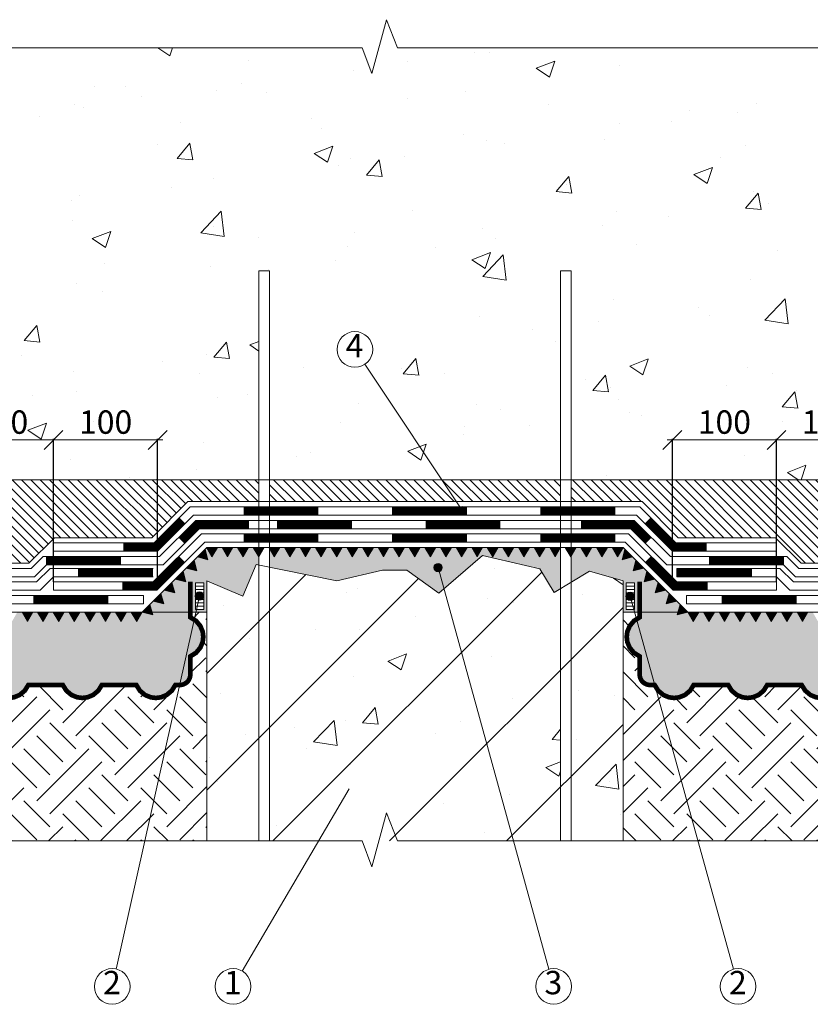
# Model space of a CAD drawing. Units: millimetres. Extents: x -6875 to 42256, y -7135 to -4552.
# Drawn here: x 13581 to 14341, y -6156 to -5209 of the extents above; entities that cross this region are included whole.
import ezdxf
from ezdxf.enums import TextEntityAlignment as Align

# ---------------------------------------------------------------- set-up
doc = ezdxf.new("R2010")
doc.units = ezdxf.units.MM
doc.layers.get('0').update_dxf_attribs({"lineweight": 9})
doc.layers.get('Defpoints').update_dxf_attribs({"lineweight": 0})
for name, color, linetype, lineweight in [('Бетон', 7, 'Continuous', 15), ('Основные линии', 7, 'Continuous', 18), ('Песок', 7, 'Continuous', 15), ('Размеры', 7, 'Continuous', 9), ('Свая', 7, 'Continuous', 18), ('Сейфити', 7, 'Continuous', 15), ('Сейфити праймер', 7, 'Continuous', 15), ('Текст', 7, 'Continuous', 15), ('Тефонд', 162, 'Continuous', 9), ('Флажок', 170, 'Continuous', 15), ('ЦПР', 7, 'Continuous', 15), ('Элотен Контабит', 7, 'Continuous', 15)]:
    doc.layers.add(name, color=color, linetype=linetype, lineweight=lineweight)
doc.layers.add('Основание', color=7, linetype='Continuous', lineweight=15, true_color=0x49392d)
doc.styles.add('ARIAL', font='mipgost.shx', dxfattribs={"oblique": 15, "height": 22.5})
doc.styles.add('Размеры', font='mipgost.shx', dxfattribs={"oblique": 15, "height": 30})
doc.styles.add('Текст', font='mipgost.shx', dxfattribs={"oblique": 15, "height": 22.5})
doc.dimstyles.new('dimention 1', dxfattribs={"dimtxt": 20, "dimasz": 18, "dimexe": 1.25, "dimexo": 8, "dimgap": 3, "dimtad": 1, "dimtxsty": 'Размеры', "dimblk": 'OBLIQUE', "dimcen": 2.5, "dimdle": 5, "dimclrd": 256, "dimclre": 256, "dimadec": 5, "dimazin": 0, "dimtfac": 1, "dimtmove": 0, "dimatfit": 3, "dimfxl": 1, "dimlwd": -1, "dimarcsym": 0})
pattern_1 = [(0, (-26011.2667, -33255.8446), (1e-15, 3.175), [])]

# ---------------------------------------------------------------- blocks, each defined once
blk = doc.blocks.new('_Oblique')
at = {"color": 0, "linetype": 'ByBlock', "lineweight": -2}
blk.add_line((-0.5, -0.5), (0.5, 0.5), dxfattribs=at)
blk = doc.blocks.new('*D30')
at = {"layer": 'Defpoints', "color": 0, "transparency": 16777216}
for p in [(14308.34, -5613.38), (14308.34, -5736.92), (14208.34, -5757.92)]:
    blk.add_point(p, dxfattribs=at)
at = {"layer": 'Размеры', "transparency": 16777216}
blk.add_line((14203.34, -5613.38), (14313.34, -5613.38), dxfattribs=at)
at = {"layer": 'Размеры', "lineweight": -2, "transparency": 16777216}
for p, q in [((14208.34, -5749.92), (14208.34, -5612.13)), ((14308.34, -5728.92), (14308.34, -5612.13))]:
    blk.add_line(p, q, dxfattribs=at)
at = {"layer": 'Размеры', "transparency": 16777216, "xscale": 18, "yscale": 18, "zscale": 18, "rotation": 180}
blk.add_blockref('_Oblique', (14208.34, -5613.38), dxfattribs=at)
at = {"layer": 'Размеры', "transparency": 16777216, "xscale": 18, "yscale": 18, "zscale": 18}
blk.add_blockref('_Oblique', (14308.34, -5613.38), dxfattribs=at)
at = {"layer": 'Размеры', "color": 0, "lineweight": 9, "transparency": 16777216, "insert": (14258.34, -5599.08), "char_height": 22.5, "attachment_point": 5, "style": 'ARIAL'}
blk.add_mtext('100', dxfattribs=at)
blk = doc.blocks.new('*D31')
at = {"layer": 'Defpoints', "color": 0, "transparency": 16777216}
for p in [(14408.34, -5613.38), (14408.34, -5736.92), (14308.34, -5757.92)]:
    blk.add_point(p, dxfattribs=at)
at = {"layer": 'Размеры', "transparency": 16777216}
blk.add_line((14303.34, -5613.38), (14413.34, -5613.38), dxfattribs=at)
at = {"layer": 'Размеры', "lineweight": -2, "transparency": 16777216}
for p, q in [((14308.34, -5749.92), (14308.34, -5612.13)), ((14408.34, -5728.92), (14408.34, -5612.13))]:
    blk.add_line(p, q, dxfattribs=at)
at = {"layer": 'Размеры', "transparency": 16777216, "xscale": 18, "yscale": 18, "zscale": 18, "rotation": 180}
blk.add_blockref('_Oblique', (14308.34, -5613.38), dxfattribs=at)
at = {"layer": 'Размеры', "transparency": 16777216, "xscale": 18, "yscale": 18, "zscale": 18}
blk.add_blockref('_Oblique', (14408.34, -5613.38), dxfattribs=at)
at = {"layer": 'Размеры', "color": 0, "lineweight": 9, "transparency": 16777216, "insert": (14358.34, -5599.08), "char_height": 22.5, "attachment_point": 5, "style": 'ARIAL'}
blk.add_mtext('100', dxfattribs=at)
blk = doc.blocks.new('*D32')
at = {"layer": 'Defpoints', "color": 0, "transparency": 16777216}
for p in [(13613.53, -5613.38), (13613.53, -5736.92), (13713.53, -5757.92)]:
    blk.add_point(p, dxfattribs=at)
at = {"layer": 'Размеры', "transparency": 16777216}
blk.add_line((13718.53, -5613.38), (13608.53, -5613.38), dxfattribs=at)
at = {"layer": 'Размеры', "lineweight": -2, "transparency": 16777216}
for p, q in [((13613.53, -5728.92), (13613.53, -5612.13)), ((13713.53, -5749.92), (13713.53, -5612.13))]:
    blk.add_line(p, q, dxfattribs=at)
at = {"layer": 'Размеры', "transparency": 16777216, "xscale": 18, "yscale": 18, "zscale": 18, "rotation": 180}
blk.add_blockref('_Oblique', (13613.53, -5613.38), dxfattribs=at)
at = {"layer": 'Размеры', "transparency": 16777216, "xscale": 18, "yscale": 18, "zscale": 18}
blk.add_blockref('_Oblique', (13713.53, -5613.38), dxfattribs=at)
at = {"layer": 'Размеры', "color": 0, "lineweight": 9, "transparency": 16777216, "insert": (13663.53, -5599.08), "char_height": 22.5, "attachment_point": 5, "style": 'ARIAL'}
blk.add_mtext('100', dxfattribs=at)
blk = doc.blocks.new('*D33')
at = {"layer": 'Defpoints', "color": 0, "transparency": 16777216}
for p in [(13513.53, -5613.38), (13513.53, -5736.92), (13613.53, -5757.92)]:
    blk.add_point(p, dxfattribs=at)
at = {"layer": 'Размеры', "transparency": 16777216}
blk.add_line((13618.53, -5613.38), (13508.53, -5613.38), dxfattribs=at)
at = {"layer": 'Размеры', "lineweight": -2, "transparency": 16777216}
for p, q in [((13513.53, -5728.92), (13513.53, -5612.13)), ((13613.53, -5749.92), (13613.53, -5612.13))]:
    blk.add_line(p, q, dxfattribs=at)
at = {"layer": 'Размеры', "transparency": 16777216, "xscale": 18, "yscale": 18, "zscale": 18, "rotation": 180}
blk.add_blockref('_Oblique', (13513.53, -5613.38), dxfattribs=at)
at = {"layer": 'Размеры', "transparency": 16777216, "xscale": 18, "yscale": 18, "zscale": 18}
blk.add_blockref('_Oblique', (13613.53, -5613.38), dxfattribs=at)
at = {"layer": 'Размеры', "color": 0, "lineweight": 9, "transparency": 16777216, "insert": (13563.53, -5599.08), "char_height": 22.5, "attachment_point": 5, "style": 'ARIAL'}
blk.add_mtext('100', dxfattribs=at)

msp = doc.modelspace()

# ---------------------------------------------------------------- hatches: boundary and pattern name
at = {"layer": 'Бетон'}
h = msp.add_hatch(dxfattribs=at)
h.set_pattern_fill('AR-CONC', color=256, style=0)
h.set_pattern_definition([(50, (-31953.07, -40444.39), (182.18467, -15.9391), [19.05, -209.55]), (355, (-31953.07, -40444.39), (-35.2434, 191.05685), [15.24, -167.6406]), (100.45144, (-31937.9, -40445.72), (146.94125, 175.11775), [16.19, -178.09024]), (46.1842, (-31953.07, -40393.6), (271.079, -42.0423), [28.575, -314.325]), (96.63556, (-31930.48, -40397.1), (237.4041, 247.4261), [24.285, -267.1356]), (351.18415, (-31953.07, -40393.6), (237.4041, 247.4261), [22.86, -251.4597]), (21, (-31927.67, -40406.29), (151.6144, -102.2652), [19.05, -209.55]), (326, (-31927.67, -40406.29), (61.802, 184.18797), [15.24, -167.64]), (71.45144, (-31915.04, -40414.81), (213.4164, 81.92277), [16.19, -178.08994]), (37.5, (-31953.073, -40444.39), (3.0886, 84.55504), [0, -165.608, 0, -170.18, 0, -168.275]), (7.5, (-31953.07, -40444.39), (66.81966, 100.18057), [0, -97.028, 0, -161.798, 0, -64.135]), (327.5, (-32009.715, -40444.39), (135.590595, -5.728744), [0, -63.5, 0, -198.12, 0, -262.89]), (317.5, (-32035.12, -40444.39), (148.12918, 25.4265), [0, -82.55, 0, -131.572, 0, -186.69])])
h.paths.add_polyline_path([(14554.385, -5236.341), (13944.006, -5236.341), (13933.501, -5209.228), (13919.586, -5261.088), (13910.122, -5236.341), (13367.478, -5236.341), (13367.478, -5500.176), (13392.225, -5509.641), (13340.365, -5523.556), (13367.478, -5534.06), (13367.478, -5651.654), (13810.932, -5651.654), (13810.932, -5450.583), (13820.932, -5450.583), (13820.932, -5651.654), (13986.663, -5651.654), (13912.653, -5540.613, -0.5989859), (13885.978, -5526.335, -1), (13920.295, -5526.335, -0.2507928), (13912.653, -5540.613), (13986.663, -5651.654), (14100.932, -5651.654), (14100.932, -5450.583), (14110.932, -5450.583), (14110.932, -5651.654), (14499.498, -5651.654), (14499.498, -5528.588, -0.4142136), (14495.498, -5524.588, -1), (14503.498, -5524.588, -0.4142136), (14499.498, -5528.588), (14499.498, -5651.654), (14554.385, -5651.654), (14554.385, -5472.901), (14527.272, -5462.397), (14579.132, -5448.482), (14554.385, -5439.017)])
h.paths.add_polyline_path([(14216.265, -5617.624), (14282.693, -5617.624), (14294.65, -5573), (14228.222, -5573)], flags=24)
h.paths.add_polyline_path([(14316.265, -5617.624), (14382.693, -5617.624), (14394.65, -5573), (14328.222, -5573)], flags=24)
h.paths.add_polyline_path([(13621.453, -5617.624), (13687.882, -5617.624), (13699.839, -5573), (13633.41, -5573)], flags=24)
h.paths.add_polyline_path([(13521.453, -5617.624), (13587.882, -5617.624), (13599.839, -5573), (13533.41, -5573)], flags=24)
h = msp.add_hatch(dxfattribs=at)
h.set_pattern_fill('AR-CONC', color=256, style=0)
h.set_pattern_definition([(50, (-23427.76, -24047.74), (182.18467, -15.9391), [19.05, -209.55]), (355, (-23427.76, -24047.74), (-35.2434, 191.05685), [15.24, -167.6406]), (100.45144, (-23412.58, -24049.07), (146.94125, 175.11775), [16.19, -178.09024]), (46.1842, (-23427.76, -23996.94), (271.079, -42.0423), [28.575, -314.325]), (96.63556, (-23405.17, -24000.45), (237.4041, 247.4261), [24.285, -267.1356]), (351.18415, (-23427.76, -23996.94), (237.4041, 247.4261), [22.86, -251.4597]), (21, (-23402.36, -24009.64), (151.6144, -102.2652), [19.05, -209.55]), (326, (-23402.36, -24009.64), (61.802, 184.188), [15.24, -167.64]), (71.45144, (-23389.73, -24018.17), (213.4164, 81.9228), [16.19, -178.0899]), (37.5, (-23427.76, -24047.744), (3.0886, 84.55504), [0, -165.608, 0, -170.18, 0, -168.275]), (7.5, (-23427.76, -24047.74), (66.81966, 100.18057), [0, -97.028, 0, -161.798, 0, -64.135]), (327.5, (-23484.405, -24047.744), (135.5906, -5.72874), [0, -63.5, 0, -198.12, 0, -262.89]), (317.5, (-23509.8, -24047.74), (148.12918, 25.4265), [0, -82.55, 0, -131.572, 0, -186.69])])
h.paths.add_polyline_path([(13810.932, -5733.591), (13808.375, -5733.067), (13795.332, -5763.608), (13760.932, -5748.917), (13760.932, -5998.917), (13810.932, -5998.917)])
h.paths.add_polyline_path([(14100.932, -5756.41), (14094.877, -5760.097), (14081.041, -5737.372), (14025.7, -5724.527), (13983.7, -5760.591), (13952.955, -5738.413), (13929.732, -5738.413), (13885.755, -5748.917), (13820.932, -5735.64), (13820.932, -5998.917), (14100.932, -5998.917)])
h.paths.add_polyline_path([(14160.932, -5748.917), (14128.622, -5739.552), (14110.932, -5750.322), (14110.932, -5998.917), (14160.932, -5998.917)])
at = {"layer": 'Основание'}
h = msp.add_hatch(dxfattribs=at)
h.set_pattern_fill('FILL', color=256, scale=125, style=0, pattern_type=2)
h.set_pattern_definition([(45, (-23427.763, -24035.244), (25, 75), [70.71068, -70.71068]), (45, (-23415.263, -24047.744), (25, 75), [70.71068, -70.71068]), (315, (-23402.76, -24047.744), (75, 25), [35.35534, -35.35534]), (315, (-23390.26, -24035.244), (75, 25), [35.35534, -35.35527]), (315, (-23377.76, -24022.744), (75, 25), [35.35534, -35.35527]), (315, (-23365.26, -24010.244), (75, 25), [35.35534, -35.35527])])
h.paths.add_polyline_path([(13575.349, -5860.811), (13570.433, -5861.414), (13565.517, -5860.811), (13560.045, -5858.563), (13555.063, -5854.4), (13551.661, -5848.917), (13518.525, -5848.917), (13515.123, -5854.4), (13510.141, -5858.563), (13504.669, -5860.811), (13499.753, -5861.414), (13494.837, -5860.811), (13489.365, -5858.563), (13484.382, -5854.4), (13480.98, -5848.917), (13447.845, -5848.917), (13444.443, -5854.4), (13439.46, -5858.563), (13433.988, -5860.811), (13429.072, -5861.414), (13424.156, -5860.811), (13418.684, -5858.563), (13413.701, -5854.4), (13410.299, -5848.917), (13377.164, -5848.917), (13373.762, -5854.4), (13368.779, -5858.563), (13367.478, -5859.097), (13367.478, -5998.917), (13760.932, -5998.917), (13760.932, -5778.917), (13744.932, -5778.917), (13744.932, -5783.874), (13750.414, -5787.276), (13754.577, -5792.259), (13756.825, -5797.731), (13757.428, -5802.647), (13756.825, -5807.563), (13754.577, -5813.034), (13750.414, -5818.017), (13744.932, -5821.419), (13744.932, -5838.917, -0.4142136), (13734.932, -5848.917), (13730.567, -5848.917), (13727.165, -5854.4), (13722.183, -5858.563), (13716.711, -5860.811), (13711.795, -5861.414), (13706.879, -5860.811), (13701.407, -5858.563), (13696.424, -5854.4), (13693.022, -5848.917), (13659.887, -5848.917), (13656.485, -5854.4), (13651.502, -5858.563), (13646.03, -5860.811), (13641.114, -5861.414), (13636.198, -5860.811), (13630.726, -5858.563), (13625.743, -5854.4), (13622.341, -5848.917), (13589.206, -5848.917), (13585.804, -5854.4), (13580.821, -5858.563)])
h.paths.add_polyline_path([(14411.723, -5858.563), (14406.74, -5854.4), (14403.338, -5848.917), (14370.203, -5848.917), (14366.801, -5854.4), (14361.818, -5858.563), (14356.346, -5860.811), (14351.43, -5861.414), (14346.514, -5860.811), (14341.042, -5858.563), (14336.059, -5854.4), (14332.658, -5848.917), (14299.522, -5848.917), (14296.12, -5854.4), (14291.137, -5858.563), (14285.666, -5860.811), (14280.75, -5861.414), (14275.833, -5860.811), (14270.362, -5858.563), (14265.379, -5854.4), (14261.977, -5848.917), (14228.841, -5848.917), (14225.44, -5854.4), (14220.457, -5858.563), (14214.985, -5860.811), (14210.069, -5861.414), (14205.153, -5860.811), (14199.681, -5858.563), (14194.698, -5854.4), (14191.296, -5848.917), (14186.932, -5848.917, -0.4142136), (14176.932, -5838.917), (14176.932, -5821.419), (14171.45, -5818.017), (14167.287, -5813.034), (14165.038, -5807.563), (14164.435, -5802.647), (14165.038, -5797.731), (14167.287, -5792.259), (14171.45, -5787.276), (14176.932, -5783.874), (14176.932, -5778.917), (14160.932, -5778.917), (14160.932, -5998.917), (14554.385, -5998.917), (14554.385, -5859.097), (14553.084, -5858.563), (14548.102, -5854.4), (14544.7, -5848.917), (14511.564, -5848.917), (14508.162, -5854.4), (14503.179, -5858.563), (14497.708, -5860.811), (14492.792, -5861.414), (14487.876, -5860.811), (14482.404, -5858.563), (14477.421, -5854.4), (14474.019, -5848.917), (14440.884, -5848.917), (14437.482, -5854.4), (14432.499, -5858.563), (14427.027, -5860.811), (14422.111, -5861.414), (14417.195, -5860.811)])
at = {"layer": 'Основные линии'}
h = msp.add_hatch(dxfattribs=at)
h.set_pattern_fill('ANSI31', color=256, scale=25)
h.set_pattern_definition([(45, (-23427.76, -24280.21), (-56.1266, 56.1266), [])])
h.paths.add_polyline_path([(13810.932, -5733.591), (13808.375, -5733.067), (13795.332, -5763.608), (13760.932, -5748.917), (13760.932, -5998.917), (13810.932, -5998.917)])
h.paths.add_polyline_path([(13820.932, -5735.64), (13810.932, -5733.591), (13810.932, -5998.917), (13820.932, -5998.917)])
h.paths.add_polyline_path([(14100.932, -5756.41), (14094.877, -5760.097), (14081.041, -5737.372), (14025.7, -5724.527), (13983.7, -5760.591), (13952.955, -5738.413), (13929.732, -5738.413), (13885.755, -5748.917), (13820.932, -5735.64), (13820.932, -5998.917), (14100.932, -5998.917)])
h.paths.add_polyline_path([(14110.932, -5750.322), (14100.932, -5756.41), (14100.932, -5998.917), (14110.932, -5998.917)])
h.paths.add_polyline_path([(14160.932, -5748.917), (14128.622, -5739.552), (14110.932, -5750.322), (14110.932, -5998.917), (14160.932, -5998.917)])
at = {"layer": 'Песок'}
h = msp.add_hatch(dxfattribs=at)
h.set_pattern_fill('AR-SAND', color=256, scale=0.1)
h.set_pattern_definition([(37.5, (-23427.7632, -24280.2075), (-0.16000313, 4.89413237), [0, -3.8608, 0, -4.318, 0, -4.1275]), (7.5, (-23427.763, -24280.2075), (4.4952328, 7.168251), [0, -2.0828, 0, -3.4798, 0, -1.3335]), (327.5, (-23430.8874, -24280.2075), (7.9099237, 0.01437185), [0, -1.27, 0, -4.572, 0, -5.969]), (317.5, (-23430.8874, -24280.2075), (7.6355645, 2.2292932), [0, -0.635, 0, -2.9972, 0, -3.429])])
h.paths.add_polyline_path([(13780.677, -5725.755), (13775.423, -5716.654), (13770.932, -5716.654), (13765.677, -5725.755), (13760.609, -5716.977), (13759.132, -5718.453), (13761.852, -5728.604), (13751.701, -5725.884), (13748.526, -5729.06), (13751.246, -5739.211), (13741.095, -5736.491), (13737.919, -5739.667), (13740.639, -5749.817), (13730.488, -5747.098), (13727.312, -5750.273), (13730.032, -5760.424), (13719.882, -5757.704), (13716.706, -5760.88), (13719.426, -5771.031), (13709.275, -5768.311), (13706.099, -5771.487), (13708.09, -5778.917), (13744.932, -5778.917), (13750.23, -5778.917), (13750.802, -5776.357), (13749.925, -5776.357), (13749.925, -5750.686), (13757.925, -5750.686), (13757.925, -5776.357), (13750.802, -5776.357), (13750.23, -5778.917), (13760.932, -5778.917), (13760.932, -5748.917), (13795.332, -5763.608), (13808.375, -5733.067), (13810.932, -5733.591), (13810.932, -5725.314), (13810.677, -5725.755), (13805.423, -5716.654), (13800.932, -5716.654), (13795.677, -5725.755), (13790.423, -5716.654), (13785.932, -5716.654)])
h.paths.add_polyline_path([(13885.755, -5748.917), (13929.732, -5738.413), (13952.955, -5738.413), (13983.7, -5760.591), (14025.7, -5724.527), (14081.041, -5737.372), (14094.877, -5760.097), (14100.932, -5756.41), (14100.932, -5716.654), (14095.677, -5725.755), (14090.423, -5716.654), (14085.932, -5716.654), (14080.677, -5725.755), (14075.423, -5716.654), (14070.932, -5716.654), (14065.677, -5725.755), (14060.423, -5716.654), (14055.932, -5716.654), (14050.677, -5725.755), (14045.423, -5716.654), (14040.932, -5716.654), (14035.677, -5725.755), (14030.423, -5716.654), (14025.932, -5716.654), (14020.677, -5725.755), (14015.423, -5716.654), (14010.932, -5716.654), (14005.677, -5725.755), (14000.423, -5716.654), (13995.932, -5716.654), (13990.677, -5725.755), (13985.423, -5716.654), (13980.932, -5716.654), (13975.677, -5725.755), (13970.423, -5716.654), (13965.932, -5716.654), (13960.677, -5725.755), (13955.423, -5716.654), (13950.932, -5716.654), (13945.677, -5725.755), (13940.423, -5716.654), (13935.932, -5716.654), (13930.677, -5725.755), (13925.423, -5716.654), (13920.932, -5716.654), (13915.677, -5725.755), (13910.423, -5716.654), (13905.932, -5716.654), (13900.677, -5725.755), (13895.423, -5716.654), (13890.932, -5716.654), (13885.677, -5725.755), (13880.423, -5716.654), (13875.932, -5716.654), (13870.677, -5725.755), (13865.423, -5716.654), (13860.932, -5716.654), (13855.677, -5725.755), (13850.423, -5716.654), (13845.932, -5716.654), (13840.677, -5725.755), (13835.423, -5716.654), (13830.932, -5716.654), (13825.677, -5725.755), (13820.932, -5717.535), (13820.932, -5735.64)])
h.paths.add_polyline_path([(14160.932, -5748.917), (14160.932, -5778.917), (14171.976, -5778.917), (14171.267, -5776.357), (14163.939, -5776.357), (14163.939, -5750.686), (14171.939, -5750.686), (14171.939, -5776.357), (14171.267, -5776.357), (14171.976, -5778.917), (14176.932, -5778.917), (14213.773, -5778.917), (14215.764, -5771.487), (14212.589, -5768.311), (14202.438, -5771.031), (14205.158, -5760.88), (14201.982, -5757.704), (14191.831, -5760.424), (14194.551, -5750.273), (14191.375, -5747.098), (14181.225, -5749.817), (14183.945, -5739.667), (14180.769, -5736.491), (14170.618, -5739.211), (14173.338, -5729.06), (14170.162, -5725.884), (14160.011, -5728.604), (14162.731, -5718.453), (14160.932, -5716.654), (14155.677, -5725.755), (14150.423, -5716.654), (14145.932, -5716.654), (14140.677, -5725.755), (14135.423, -5716.654), (14130.932, -5716.654), (14125.677, -5725.755), (14120.423, -5716.654), (14115.932, -5716.654), (14110.932, -5725.314), (14110.932, -5750.322), (14128.622, -5739.552)])
h = msp.add_hatch(dxfattribs=at)
h.set_pattern_fill('AR-SAND', color=256, scale=0.25)
h.set_pattern_definition([(37.5, (-23427.763, -24280.208), (-0.4000078, 12.235331), [0, -9.652, 0, -10.795, 0, -10.31875]), (7.5, (-23427.763, -24280.208), (11.238082, 17.9206275), [0, -5.207, 0, -8.6995, 0, -3.33375]), (327.5, (-23435.574, -24280.208), (19.7748093, 0.0359296), [0, -3.175, 0, -11.43, 0, -14.9225]), (317.5, (-23435.574, -24280.208), (19.088911, 5.573233), [0, -1.5875, 0, -7.493, 0, -8.5725])])
h.paths.add_polyline_path([(13603.414, -5788.018), (13598.159, -5778.917), (13593.668, -5778.917), (13588.414, -5788.018), (13583.159, -5778.917), (13578.668, -5778.917), (13573.414, -5788.018), (13568.159, -5778.917), (13563.668, -5778.917), (13558.414, -5788.018), (13553.159, -5778.917), (13548.668, -5778.917), (13543.414, -5788.018), (13538.159, -5778.917), (13533.668, -5778.917), (13528.414, -5788.018), (13523.159, -5778.917), (13518.668, -5778.917), (13513.414, -5788.018), (13508.159, -5778.917), (13503.668, -5778.917), (13498.414, -5788.018), (13493.159, -5778.917), (13488.668, -5778.917), (13483.414, -5788.018), (13478.159, -5778.917), (13473.668, -5778.917), (13468.414, -5788.018), (13463.159, -5778.917), (13458.668, -5778.917), (13453.414, -5788.018), (13448.159, -5778.917), (13443.668, -5778.917), (13438.414, -5788.018), (13433.159, -5778.917), (13428.668, -5778.917), (13423.414, -5788.018), (13418.159, -5778.917), (13413.668, -5778.917), (13408.414, -5788.018), (13403.159, -5778.917), (13398.668, -5778.917), (13393.414, -5788.018), (13388.159, -5778.917), (13383.668, -5778.917), (13378.414, -5788.018), (13373.159, -5778.917), (13367.478, -5778.917), (13367.478, -5859.097), (13368.779, -5858.563), (13373.762, -5854.4), (13377.164, -5848.917), (13410.299, -5848.917), (13413.701, -5854.4), (13418.684, -5858.563), (13424.156, -5860.811), (13429.072, -5861.414), (13433.988, -5860.811), (13439.46, -5858.563), (13444.443, -5854.4), (13447.845, -5848.917), (13480.98, -5848.917), (13484.382, -5854.4), (13489.365, -5858.563), (13494.837, -5860.811), (13499.753, -5861.414), (13504.669, -5860.811), (13510.141, -5858.563), (13515.123, -5854.4), (13518.525, -5848.917), (13551.661, -5848.917), (13555.063, -5854.4), (13560.045, -5858.563), (13565.517, -5860.811), (13570.433, -5861.414), (13575.349, -5860.811), (13580.821, -5858.563), (13585.804, -5854.4), (13589.206, -5848.917), (13622.341, -5848.917), (13625.743, -5854.4), (13630.726, -5858.563), (13636.198, -5860.811), (13641.114, -5861.414), (13646.03, -5860.811), (13651.502, -5858.563), (13656.485, -5854.4), (13659.887, -5848.917), (13693.022, -5848.917), (13696.424, -5854.4), (13701.407, -5858.563), (13706.879, -5860.811), (13711.795, -5861.414), (13716.711, -5860.811), (13722.183, -5858.563), (13727.165, -5854.4), (13730.567, -5848.917), (13734.932, -5848.917, 0.4142136), (13744.932, -5838.917), (13744.932, -5821.419), (13750.414, -5818.017), (13754.577, -5813.034), (13756.825, -5807.563), (13757.428, -5802.647), (13756.825, -5797.731), (13754.577, -5792.259), (13750.414, -5787.276), (13744.932, -5783.874), (13744.932, -5778.917), (13708.09, -5778.917), (13708.819, -5781.637), (13698.668, -5778.917), (13693.414, -5788.018), (13688.159, -5778.917), (13683.668, -5778.917), (13678.414, -5788.018), (13673.159, -5778.917), (13668.668, -5778.917), (13663.414, -5788.018), (13658.159, -5778.917), (13653.668, -5778.917), (13648.414, -5788.018), (13643.159, -5778.917), (13638.668, -5778.917), (13633.414, -5788.018), (13628.159, -5778.917), (13623.668, -5778.917), (13618.414, -5788.018), (13613.159, -5778.917), (13608.668, -5778.917)])
h.paths.add_polyline_path([(14258.45, -5788.018), (14253.195, -5778.917), (14248.704, -5778.917), (14243.45, -5788.018), (14238.195, -5778.917), (14233.704, -5778.917), (14228.45, -5788.018), (14223.195, -5778.917), (14213.044, -5781.637), (14213.773, -5778.917), (14176.932, -5778.917), (14176.932, -5783.874), (14171.45, -5787.276), (14167.287, -5792.259), (14165.038, -5797.731), (14164.435, -5802.647), (14165.038, -5807.563), (14167.287, -5813.034), (14171.45, -5818.017), (14176.932, -5821.419), (14176.932, -5838.917, 0.4142136), (14186.932, -5848.917), (14191.296, -5848.917), (14194.698, -5854.4), (14199.681, -5858.563), (14205.153, -5860.811), (14210.069, -5861.414), (14214.985, -5860.811), (14220.457, -5858.563), (14225.44, -5854.4), (14228.841, -5848.917), (14261.977, -5848.917), (14265.379, -5854.4), (14270.362, -5858.563), (14275.833, -5860.811), (14280.75, -5861.414), (14285.666, -5860.811), (14291.137, -5858.563), (14296.12, -5854.4), (14299.522, -5848.917), (14332.658, -5848.917), (14336.059, -5854.4), (14341.042, -5858.563), (14346.514, -5860.811), (14351.43, -5861.414), (14356.346, -5860.811), (14361.818, -5858.563), (14366.801, -5854.4), (14370.203, -5848.917), (14403.338, -5848.917), (14406.74, -5854.4), (14411.723, -5858.563), (14417.195, -5860.811), (14422.111, -5861.414), (14427.027, -5860.811), (14432.499, -5858.563), (14437.482, -5854.4), (14440.884, -5848.917), (14474.019, -5848.917), (14477.421, -5854.4), (14482.404, -5858.563), (14487.876, -5860.811), (14492.792, -5861.414), (14497.708, -5860.811), (14503.179, -5858.563), (14508.162, -5854.4), (14511.564, -5848.917), (14544.7, -5848.917), (14548.102, -5854.4), (14553.084, -5858.563), (14554.385, -5859.097), (14554.385, -5778.917), (14548.704, -5778.917), (14543.45, -5788.018), (14538.195, -5778.917), (14533.704, -5778.917), (14528.45, -5788.018), (14523.195, -5778.917), (14518.704, -5778.917), (14513.45, -5788.018), (14508.195, -5778.917), (14503.704, -5778.917), (14498.45, -5788.018), (14493.195, -5778.917), (14488.704, -5778.917), (14483.45, -5788.018), (14478.195, -5778.917), (14473.704, -5778.917), (14468.45, -5788.018), (14463.195, -5778.917), (14458.704, -5778.917), (14453.45, -5788.018), (14448.195, -5778.917), (14443.704, -5778.917), (14438.45, -5788.018), (14433.195, -5778.917), (14428.704, -5778.917), (14423.45, -5788.018), (14418.195, -5778.917), (14413.704, -5778.917), (14408.45, -5788.018), (14403.195, -5778.917), (14398.704, -5778.917), (14393.45, -5788.018), (14388.195, -5778.917), (14383.704, -5778.917), (14378.45, -5788.018), (14373.195, -5778.917), (14368.704, -5778.917), (14363.45, -5788.018), (14358.195, -5778.917), (14353.704, -5778.917), (14348.45, -5788.018), (14343.195, -5778.917), (14338.704, -5778.917), (14333.45, -5788.018), (14328.195, -5778.917), (14323.704, -5778.917), (14318.45, -5788.018), (14313.195, -5778.917), (14308.704, -5778.917), (14303.45, -5788.018), (14298.195, -5778.917), (14293.704, -5778.917), (14288.45, -5788.018), (14283.195, -5778.917), (14278.704, -5778.917), (14273.45, -5788.018), (14268.195, -5778.917), (14263.704, -5778.917)])
at = {"layer": 'Сейфити праймер'}
for points in [[(13759.132, -5718.453), (13751.701, -5725.884), (13761.852, -5728.604)], [(13760.423, -5716.654), (13770.932, -5716.654), (13765.677, -5725.755)], [(13775.423, -5716.654), (13785.932, -5716.654), (13780.677, -5725.755)], [(13790.423, -5716.654), (13800.932, -5716.654), (13795.677, -5725.755)], [(13805.423, -5716.654), (13815.932, -5716.654), (13810.677, -5725.755)], [(13820.423, -5716.654), (13830.932, -5716.654), (13825.677, -5725.755)], [(13835.423, -5716.654), (13845.932, -5716.654), (13840.677, -5725.755)], [(13850.423, -5716.654), (13860.932, -5716.654), (13855.677, -5725.755)], [(13865.423, -5716.654), (13875.932, -5716.654), (13870.677, -5725.755)], [(13880.423, -5716.654), (13890.932, -5716.654), (13885.677, -5725.755)], [(13895.423, -5716.654), (13905.932, -5716.654), (13900.677, -5725.755)], [(13910.423, -5716.654), (13920.932, -5716.654), (13915.677, -5725.755)], [(13925.423, -5716.654), (13935.932, -5716.654), (13930.677, -5725.755)], [(13940.423, -5716.654), (13950.932, -5716.654), (13945.677, -5725.755)], [(13955.423, -5716.654), (13965.932, -5716.654), (13960.677, -5725.755)], [(13970.423, -5716.654), (13980.932, -5716.654), (13975.677, -5725.755)], [(13985.423, -5716.654), (13995.932, -5716.654), (13990.677, -5725.755)], [(14000.423, -5716.654), (14010.932, -5716.654), (14005.677, -5725.755)], [(14015.423, -5716.654), (14025.932, -5716.654), (14020.677, -5725.755)], [(14030.423, -5716.654), (14040.932, -5716.654), (14035.677, -5725.755)], [(14045.423, -5716.654), (14055.932, -5716.654), (14050.677, -5725.755)], [(14060.423, -5716.654), (14070.932, -5716.654), (14065.677, -5725.755)], [(14075.423, -5716.654), (14085.932, -5716.654), (14080.677, -5725.755)], [(14090.423, -5716.654), (14100.932, -5716.654), (14095.677, -5725.755)], [(14105.423, -5716.654), (14115.932, -5716.654), (14110.677, -5725.755)], [(14120.423, -5716.654), (14130.932, -5716.654), (14125.677, -5725.755)], [(14135.423, -5716.654), (14145.932, -5716.654), (14140.677, -5725.755)], [(14150.423, -5716.654), (14160.932, -5716.654), (14155.677, -5725.755)], [(14162.731, -5718.453), (14170.162, -5725.884), (14160.011, -5728.604)], [(13748.526, -5729.06), (13741.095, -5736.491), (13751.246, -5739.211)], [(14173.338, -5729.06), (14180.769, -5736.491), (14170.618, -5739.211)], [(13737.919, -5739.667), (13730.488, -5747.098), (13740.639, -5749.817)], [(14183.945, -5739.667), (14191.375, -5747.098), (14181.225, -5749.817)], [(13727.312, -5750.273), (13719.882, -5757.704), (13730.032, -5760.424)], [(14194.551, -5750.273), (14201.982, -5757.704), (14191.831, -5760.424)], [(13716.706, -5760.88), (13709.275, -5768.311), (13719.426, -5771.031)], [(14205.158, -5760.88), (14212.589, -5768.311), (14202.438, -5771.031)], [(13706.099, -5771.487), (13698.668, -5778.917), (13708.819, -5781.637)], [(14215.764, -5771.487), (14223.195, -5778.917), (14213.044, -5781.637)], [(13593.668, -5778.917), (13583.159, -5778.917), (13588.414, -5788.018)], [(13608.668, -5778.917), (13598.159, -5778.917), (13603.414, -5788.018)], [(13623.668, -5778.917), (13613.159, -5778.917), (13618.414, -5788.018)], [(13638.668, -5778.917), (13628.159, -5778.917), (13633.414, -5788.018)], [(13653.668, -5778.917), (13643.159, -5778.917), (13648.414, -5788.018)], [(13668.668, -5778.917), (13658.159, -5778.917), (13663.414, -5788.018)], [(13683.668, -5778.917), (13673.159, -5778.917), (13678.414, -5788.018)], [(13698.668, -5778.917), (13688.159, -5778.917), (13693.414, -5788.018)], [(14223.195, -5778.917), (14233.704, -5778.917), (14228.45, -5788.018)], [(14238.195, -5778.917), (14248.704, -5778.917), (14243.45, -5788.018)], [(14253.195, -5778.917), (14263.704, -5778.917), (14258.45, -5788.018)], [(14268.195, -5778.917), (14278.704, -5778.917), (14273.45, -5788.018)], [(14283.195, -5778.917), (14293.704, -5778.917), (14288.45, -5788.018)], [(14298.195, -5778.917), (14308.704, -5778.917), (14303.45, -5788.018)], [(14313.195, -5778.917), (14323.704, -5778.917), (14318.45, -5788.018)], [(14328.195, -5778.917), (14338.704, -5778.917), (14333.45, -5788.018)]]:
    msp.add_hatch(color=256, dxfattribs=at).paths.add_polyline_path(points)
at = {"layer": 'Флажок'}
for points in [[(14010.449, -5681.339, 1), (14002.449, -5681.339, 1)], [(13987.196, -5736.035, 1), (13979.196, -5736.035, 1)], [(13757.678, -5763.479, 1), (13749.678, -5763.479, 1)], [(14171.765, -5763.699, 1), (14163.765, -5763.699, 1)]]:
    msp.add_hatch(color=256, dxfattribs=at).paths.add_polyline_path(points)
at = {"layer": 'ЦПР'}
h = msp.add_hatch(dxfattribs=at)
h.set_pattern_fill('ANSI31', color=256, scale=2, angle=90)
h.set_pattern_definition([(135, (-31953.0734, -40444.39), (-4.49012806, -4.49012806), [])])
h.paths.add_polyline_path([(13742.706, -5672.654), (13810.932, -5672.654), (13810.932, -5651.654), (13367.478, -5651.654), (13367.478, -5744.917), (13508.526, -5744.917), (13508.526, -5731.917), (13589.757, -5731.917), (13614.292, -5707.382), (13707.978, -5707.382)])
h.paths.add_polyline_path([(14100.932, -5651.654), (13820.932, -5651.654), (13820.932, -5672.654), (14100.932, -5672.654)])
h.paths.add_polyline_path([(14499.498, -5651.654), (14110.932, -5651.654), (14110.932, -5672.654), (14179.157, -5672.654), (14213.885, -5707.382), (14307.571, -5707.382), (14332.107, -5731.917), (14413.337, -5731.917), (14413.337, -5744.917), (14499.498, -5744.917), (14499.498, -5735.592, -0.4142136), (14495.498, -5731.592, -0.4142136), (14499.498, -5727.592)])
h.paths.add_polyline_path([(14554.385, -5651.654), (14499.498, -5651.654), (14499.498, -5727.592, -0.4142136), (14503.498, -5731.592, -0.4142136), (14499.498, -5735.592), (14499.498, -5744.917), (14554.385, -5744.917)])
at = {"layer": 'Элотен Контабит'}
h = msp.add_hatch(dxfattribs=at)
h.set_pattern_fill('ANSI31', color=256, angle=315)
h.set_pattern_definition(pattern_1)
h.paths.add_polyline_path([(13749.925, -5776.357), (13757.925, -5776.357), (13757.925, -5750.686), (13749.925, -5750.686)])
h = msp.add_hatch(dxfattribs=at)
h.set_pattern_fill('ANSI31', color=256, angle=315)
h.set_pattern_definition(pattern_1)
h.paths.add_polyline_path([(14163.939, -5776.357), (14171.939, -5776.357), (14171.939, -5750.686), (14163.939, -5750.686)])

# ---------------------------------------------------------------- linework, layer by layer
for p, q in [((13344.463, -5236.341), (13910.122, -5236.341)), ((13944.006, -5236.341), (14573.67, -5236.341)), ((13367.478, -5998.917), (13760.932, -5998.917)), ((13760.932, -5998.917), (13910.122, -5998.917)), ((13944.006, -5998.917), (14160.932, -5998.917)), ((14160.932, -5998.917), (14554.385, -5998.917))]:
    msp.add_line(p, q)
at = {"color": 0, "linetype": 'Continuous'}
msp.add_lwpolyline([(13944.006, -5236.341), (13933.501, -5209.228), (13919.586, -5261.088), (13910.122, -5236.341)], dxfattribs=at)
at = {"color": 0, "linetype": 'Continuous', "lineweight": 15}
msp.add_lwpolyline([(13944.006, -5998.917), (13933.501, -5971.804), (13919.586, -6023.664), (13910.122, -5998.917)], dxfattribs=at)
at = {"layer": 'Основные линии'}
for p, q in [((13367.478, -5651.654), (14554.385, -5651.654)), ((13367.478, -5778.917), (13744.932, -5778.917)), ((13744.932, -5778.917), (13760.932, -5778.917)), ((14160.932, -5778.917), (14176.932, -5778.917)), ((14176.932, -5778.917), (14554.385, -5778.917))]:
    msp.add_line(p, q, dxfattribs=at)
at = {"layer": 'Свая'}
for p, q in [((13760.932, -5716.654), (13698.668, -5778.917)), ((13760.932, -5716.654), (14160.932, -5716.654)), ((14160.932, -5716.654), (14223.195, -5778.917)), ((13760.932, -5998.917), (13760.932, -5748.917)), ((14160.932, -5998.917), (14160.932, -5748.917))]:
    msp.add_line(p, q, dxfattribs=at)
for points in [[(13810.932, -5998.917), (13820.932, -5998.917), (13820.932, -5450.583), (13810.932, -5450.583)], [(14110.932, -5998.917), (14100.932, -5998.917), (14100.932, -5450.583), (14110.932, -5450.583)]]:
    msp.add_lwpolyline(points, close=True, dxfattribs=at)
msp.add_lwpolyline([(13760.932, -5748.917), (13795.332, -5763.608), (13808.375, -5733.067), (13885.755, -5748.917), (13929.732, -5738.413), (13952.955, -5738.413), (13983.7, -5760.591), (14025.7, -5724.527), (14081.041, -5737.372), (14094.877, -5760.097), (14128.622, -5739.552), (14160.932, -5748.917)], dxfattribs=at)
at = {"layer": 'Сейфити'}
for p, q in [((13742.706, -5672.654), (13707.978, -5707.382)), ((13742.706, -5672.654), (14179.157, -5672.654)), ((14179.157, -5672.654), (14213.885, -5707.382)), ((13750.162, -5690.654), (13715.434, -5725.382)), ((13753.476, -5698.654), (13718.748, -5733.382)), ((13800.932, -5690.654), (13750.162, -5690.654)), ((13800.932, -5698.654), (13753.476, -5698.654)), ((13800.932, -5690.654), (13800.932, -5698.654)), ((13800.932, -5690.654), (14120.932, -5690.654)), ((13800.932, -5698.654), (14120.932, -5698.654)), ((14120.932, -5690.654), (14171.701, -5690.654)), ((14120.932, -5690.654), (14120.932, -5698.654)), ((14120.932, -5698.654), (14168.388, -5698.654)), ((14168.388, -5698.654), (14203.116, -5733.382)), ((14171.701, -5690.654), (14206.429, -5725.382)), ((13614.292, -5707.382), (13589.757, -5731.917)), ((13614.292, -5707.382), (13707.978, -5707.382)), ((13755.547, -5703.654), (13709.284, -5749.917)), ((13739.624, -5712.506), (13733.967, -5706.849)), ((13800.932, -5703.654), (13755.547, -5703.654)), ((13800.932, -5703.654), (13800.932, -5711.654)), ((13800.932, -5703.654), (14120.932, -5703.654)), ((14120.932, -5703.654), (14166.317, -5703.654)), ((14120.932, -5703.654), (14120.932, -5711.654)), ((14166.317, -5703.654), (14212.58, -5749.917)), ((14182.24, -5712.506), (14187.897, -5706.849)), ((14307.571, -5707.382), (14213.885, -5707.382)), ((14307.571, -5707.382), (14332.107, -5731.917)), ((13758.861, -5711.654), (13712.597, -5757.917)), ((13800.932, -5711.654), (13758.861, -5711.654)), ((13800.932, -5711.654), (14120.932, -5711.654)), ((14120.932, -5711.654), (14163.003, -5711.654)), ((14163.003, -5711.654), (14209.266, -5757.917)), ((13603.363, -5725.382), (13591.828, -5736.917)), ((13603.363, -5725.382), (13715.434, -5725.382)), ((13733.659, -5725.542), (13739.316, -5731.199)), ((14188.204, -5725.542), (14182.547, -5731.199)), ((14318.5, -5725.382), (14206.429, -5725.382)), ((14318.5, -5725.382), (14330.036, -5736.917)), ((13508.526, -5731.917), (13589.757, -5731.917)), ((13513.526, -5736.917), (13591.828, -5736.917)), ((13606.677, -5733.382), (13595.141, -5744.917)), ((13610.212, -5736.917), (13597.212, -5749.917)), ((13606.677, -5733.382), (13718.748, -5733.382)), ((13610.212, -5736.917), (13709.284, -5736.917)), ((13613.526, -5728.917), (13613.526, -5757.917)), ((14315.187, -5733.382), (14203.116, -5733.382)), ((14311.651, -5736.917), (14212.58, -5736.917)), ((14212.58, -5736.917), (14212.58, -5744.917)), ((14308.337, -5728.917), (14308.337, -5757.917)), ((14311.651, -5736.917), (14324.651, -5749.917)), ((14315.187, -5733.382), (14326.722, -5744.917)), ((14408.337, -5736.917), (14330.036, -5736.917)), ((14413.337, -5731.917), (14332.107, -5731.917)), ((13513.526, -5744.917), (13595.141, -5744.917)), ((13613.526, -5744.917), (13600.526, -5757.917)), ((13613.526, -5744.917), (13709.284, -5744.917)), ((14308.337, -5744.917), (14212.58, -5744.917)), ((14308.337, -5744.917), (14321.337, -5757.917)), ((14408.337, -5744.917), (14326.722, -5744.917)), ((13367.478, -5749.917), (13597.212, -5749.917)), ((13613.526, -5749.917), (13709.284, -5749.917)), ((14308.337, -5749.917), (14212.58, -5749.917)), ((14554.385, -5749.917), (14324.651, -5749.917)), ((13367.478, -5757.917), (13600.526, -5757.917)), ((13367.478, -5762.917), (13699.804, -5762.917)), ((13367.478, -5762.917), (13699.804, -5762.917)), ((13613.526, -5757.917), (13712.597, -5757.917)), ((13699.804, -5770.917), (13699.804, -5762.917)), ((14308.337, -5757.917), (14209.266, -5757.917)), ((14554.385, -5762.917), (14222.06, -5762.917)), ((14222.06, -5770.917), (14222.06, -5762.917)), ((14554.385, -5757.917), (14321.337, -5757.917)), ((13367.478, -5770.917), (13699.804, -5770.917)), ((13367.478, -5770.917), (13699.804, -5770.917)), ((14554.385, -5770.917), (14222.06, -5770.917))]:
    msp.add_line(p, q, dxfattribs=at)
at = {"layer": 'Сейфити', "color": 1}
for p, q in [((13744.777, -5677.654), (13710.05, -5712.382)), ((13744.777, -5677.654), (14177.086, -5677.654)), ((14177.086, -5677.654), (14211.814, -5712.382)), ((13748.091, -5685.654), (13713.363, -5720.382)), ((13748.091, -5685.654), (14173.772, -5685.654)), ((14173.772, -5685.654), (14208.5, -5720.382)), ((13613.526, -5712.382), (13710.05, -5712.382)), ((14308.337, -5712.382), (14211.814, -5712.382)), ((13613.526, -5720.382), (13713.363, -5720.382)), ((14308.337, -5720.382), (14208.5, -5720.382))]:
    msp.add_line(p, q, dxfattribs=at)
at = {"layer": 'Сейфити', "color": 1, "const_width": 8}
for points in [[(13796.073, -5681.654), (13868.073, -5681.654)], [(13938.798, -5681.654), (14010.798, -5681.654)], [(14081.523, -5681.654), (14153.523, -5681.654)], [(13680.499, -5716.382), (13711.706, -5716.382), (13737.254, -5690.835)], [(14241.365, -5716.382), (14210.157, -5716.382), (14184.61, -5690.835)]]:
    msp.add_lwpolyline(points, dxfattribs=at)
at = {"layer": 'Сейфити', "const_width": 8}
for points in [[(13736.795, -5709.678), (13751.819, -5694.654), (13800.932, -5694.654)], [(13828.392, -5694.654), (13900.392, -5694.654)], [(13971.117, -5694.654), (14043.117, -5694.654)], [(14185.068, -5709.678), (14170.044, -5694.654), (14120.932, -5694.654)], [(13796.073, -5707.654), (13868.073, -5707.654)], [(13938.798, -5707.654), (14010.798, -5707.654)], [(14081.523, -5707.654), (14153.523, -5707.654)], [(13606.282, -5729.382), (13678.282, -5729.382)], [(13679.733, -5753.917), (13710.94, -5753.917), (13736.488, -5728.37)], [(14242.131, -5753.917), (14210.923, -5753.917), (14185.376, -5728.37)], [(14315.581, -5729.382), (14243.581, -5729.382)], [(13637.073, -5740.917), (13709.073, -5740.917)], [(14284.79, -5740.917), (14212.79, -5740.917)], [(13593.987, -5766.917), (13665.987, -5766.917)], [(13593.987, -5766.917), (13665.987, -5766.917)], [(14327.876, -5766.917), (14255.876, -5766.917)]]:
    msp.add_lwpolyline(points, dxfattribs=at)
at = {"layer": 'Сейфити праймер'}
for points in [[(13761.852, -5728.604), (13759.132, -5718.453), (13751.701, -5725.884)], [(13765.677, -5725.755), (13760.423, -5716.654), (13770.932, -5716.654)], [(13780.677, -5725.755), (13775.423, -5716.654), (13785.932, -5716.654)], [(13795.677, -5725.755), (13790.423, -5716.654), (13800.932, -5716.654)], [(13810.677, -5725.755), (13805.423, -5716.654), (13815.932, -5716.654)], [(13825.677, -5725.755), (13820.423, -5716.654), (13830.932, -5716.654)], [(13840.677, -5725.755), (13835.423, -5716.654), (13845.932, -5716.654)], [(13855.677, -5725.755), (13850.423, -5716.654), (13860.932, -5716.654)], [(13870.677, -5725.755), (13865.423, -5716.654), (13875.932, -5716.654)], [(13885.677, -5725.755), (13880.423, -5716.654), (13890.932, -5716.654)], [(13900.677, -5725.755), (13895.423, -5716.654), (13905.932, -5716.654)], [(13915.677, -5725.755), (13910.423, -5716.654), (13920.932, -5716.654)], [(13930.677, -5725.755), (13925.423, -5716.654), (13935.932, -5716.654)], [(13945.677, -5725.755), (13940.423, -5716.654), (13950.932, -5716.654)], [(13960.677, -5725.755), (13955.423, -5716.654), (13965.932, -5716.654)], [(13975.677, -5725.755), (13970.423, -5716.654), (13980.932, -5716.654)], [(13990.677, -5725.755), (13985.423, -5716.654), (13995.932, -5716.654)], [(14005.677, -5725.755), (14000.423, -5716.654), (14010.932, -5716.654)], [(14020.677, -5725.755), (14015.423, -5716.654), (14025.932, -5716.654)], [(14035.677, -5725.755), (14030.423, -5716.654), (14040.932, -5716.654)], [(14050.677, -5725.755), (14045.423, -5716.654), (14055.932, -5716.654)], [(14065.677, -5725.755), (14060.423, -5716.654), (14070.932, -5716.654)], [(14080.677, -5725.755), (14075.423, -5716.654), (14085.932, -5716.654)], [(14095.677, -5725.755), (14090.423, -5716.654), (14100.932, -5716.654)], [(14110.677, -5725.755), (14105.423, -5716.654), (14115.932, -5716.654)], [(14125.677, -5725.755), (14120.423, -5716.654), (14130.932, -5716.654)], [(14140.677, -5725.755), (14135.423, -5716.654), (14145.932, -5716.654)], [(14155.677, -5725.755), (14150.423, -5716.654), (14160.932, -5716.654)], [(14160.011, -5728.604), (14162.731, -5718.453), (14170.162, -5725.884)], [(13751.246, -5739.211), (13748.526, -5729.06), (13741.095, -5736.491)], [(14170.618, -5739.211), (14173.338, -5729.06), (14180.769, -5736.491)], [(13740.639, -5749.817), (13737.919, -5739.667), (13730.488, -5747.098)], [(14181.225, -5749.817), (14183.945, -5739.667), (14191.375, -5747.098)], [(13730.032, -5760.424), (13727.312, -5750.273), (13719.882, -5757.704)], [(14191.831, -5760.424), (14194.551, -5750.273), (14201.982, -5757.704)], [(13719.426, -5771.031), (13716.706, -5760.88), (13709.275, -5768.311)], [(14202.438, -5771.031), (14205.158, -5760.88), (14212.589, -5768.311)], [(13708.819, -5781.637), (13706.099, -5771.487), (13698.668, -5778.917)], [(14213.044, -5781.637), (14215.764, -5771.487), (14223.195, -5778.917)], [(13588.414, -5788.018), (13593.668, -5778.917), (13583.159, -5778.917)], [(13603.414, -5788.018), (13608.668, -5778.917), (13598.159, -5778.917)], [(13618.414, -5788.018), (13623.668, -5778.917), (13613.159, -5778.917)], [(13633.414, -5788.018), (13638.668, -5778.917), (13628.159, -5778.917)], [(13648.414, -5788.018), (13653.668, -5778.917), (13643.159, -5778.917)], [(13663.414, -5788.018), (13668.668, -5778.917), (13658.159, -5778.917)], [(13678.414, -5788.018), (13683.668, -5778.917), (13673.159, -5778.917)], [(13693.414, -5788.018), (13698.668, -5778.917), (13688.159, -5778.917)], [(14228.45, -5788.018), (14223.195, -5778.917), (14233.704, -5778.917)], [(14243.45, -5788.018), (14238.195, -5778.917), (14248.704, -5778.917)], [(14258.45, -5788.018), (14253.195, -5778.917), (14263.704, -5778.917)], [(14273.45, -5788.018), (14268.195, -5778.917), (14278.704, -5778.917)], [(14288.45, -5788.018), (14283.195, -5778.917), (14293.704, -5778.917)], [(14303.45, -5788.018), (14298.195, -5778.917), (14308.704, -5778.917)], [(14318.45, -5788.018), (14313.195, -5778.917), (14323.704, -5778.917)], [(14333.45, -5788.018), (14328.195, -5778.917), (14338.704, -5778.917)]]:
    msp.add_lwpolyline(points, close=True, dxfattribs=at)
at = {"layer": 'Тефонд', "const_width": 4.5}
for points in [[(13744.932, -5749.631), (13744.932, -5783.874), (13750.414, -5787.276), (13754.577, -5792.259), (13756.825, -5797.731), (13757.428, -5802.647), (13756.825, -5807.563), (13754.577, -5813.034), (13750.414, -5818.017), (13744.932, -5821.419), (13744.932, -5838.917, -0.4142136), (13734.932, -5848.917), (13730.567, -5848.917), (13727.165, -5854.4), (13722.183, -5858.563), (13716.711, -5860.811), (13711.795, -5861.414), (13706.879, -5860.811), (13701.407, -5858.563), (13696.424, -5854.4), (13693.022, -5848.917), (13659.887, -5848.917)], [(14176.932, -5749.631), (14176.932, -5783.874), (14171.45, -5787.276), (14167.287, -5792.259), (14165.038, -5797.731), (14164.435, -5802.647), (14165.038, -5807.563), (14167.287, -5813.034), (14171.45, -5818.017), (14176.932, -5821.419), (14176.932, -5838.917, 0.4142136), (14186.932, -5848.917), (14191.296, -5848.917), (14194.698, -5854.4), (14199.681, -5858.563), (14205.153, -5860.811), (14210.069, -5861.414), (14214.985, -5860.811), (14220.457, -5858.563), (14225.44, -5854.4), (14228.841, -5848.917), (14261.977, -5848.917)]]:
    msp.add_lwpolyline(points, format="xyb", dxfattribs=at)
for points in [[(13623.449, -5848.917), (13589.206, -5848.917), (13585.804, -5854.4), (13580.821, -5858.563), (13575.349, -5860.811), (13570.433, -5861.414), (13565.517, -5860.811), (13560.045, -5858.563), (13555.063, -5854.4), (13551.661, -5848.917), (13518.525, -5848.917)], [(13694.13, -5848.917), (13659.887, -5848.917), (13656.485, -5854.4), (13651.502, -5858.563), (13646.03, -5860.811), (13641.114, -5861.414), (13636.198, -5860.811), (13630.726, -5858.563), (13625.743, -5854.4), (13622.341, -5848.917), (13589.206, -5848.917)], [(14227.734, -5848.917), (14261.977, -5848.917), (14265.379, -5854.4), (14270.362, -5858.563), (14275.833, -5860.811), (14280.75, -5861.414), (14285.666, -5860.811), (14291.137, -5858.563), (14296.12, -5854.4), (14299.522, -5848.917), (14332.658, -5848.917)], [(14298.414, -5848.917), (14332.658, -5848.917), (14336.059, -5854.4), (14341.042, -5858.563), (14346.514, -5860.811), (14351.43, -5861.414), (14356.346, -5860.811), (14361.818, -5858.563), (14366.801, -5854.4), (14370.203, -5848.917), (14403.338, -5848.917)]]:
    msp.add_lwpolyline(points, dxfattribs=at)
at = {"layer": 'Флажок'}
for p, q in [((13912.653, -5540.613), (14006.449, -5681.339)), ((14089.632, -6122.309), (13983.196, -5736.035)), ((13673.573, -6122.1), (13753.678, -5763.479)), ((14266.994, -6122.309), (14167.765, -5763.699)), ((13794.773, -6124.056), (13897.752, -5948.948))]:
    msp.add_line(p, q, dxfattribs=at)
for centre, radius in [((13903.137, -5526.335), 17.159), ((14006.449, -5681.339), 4), ((13983.196, -5736.035), 4), ((13753.678, -5763.479), 4), ((14167.765, -5763.699), 4), ((13669.832, -6138.846), 17.159), ((13786.075, -6138.846), 17.159), ((14094.208, -6138.846), 17.159), ((14271.57, -6138.846), 17.159)]:
    msp.add_circle(centre, radius, dxfattribs=at)
at = {"layer": 'Элотен Контабит'}
for points in [[(13749.925, -5776.357), (13757.925, -5776.357), (13757.925, -5750.686), (13749.925, -5750.686)], [(14171.939, -5776.357), (14163.939, -5776.357), (14163.939, -5750.686), (14171.939, -5750.686)]]:
    msp.add_lwpolyline(points, close=True, dxfattribs=at)

# ---------------------------------------------------------------- texts
at = {"layer": 'Текст', "lineweight": 9, "style": 'Текст', "oblique": 15}
for s, p in [('4', (13902.884, -5525.537)), ('2', (13669.58, -6138.048)), ('1', (13785.822, -6138.048)), ('3', (14093.956, -6138.048)), ('2', (14271.318, -6138.048))]:
    msp.add_text(s, height=22.5, dxfattribs=at).set_placement(p, align=Align.MIDDLE)

# ---------------------------------------------------------------- dimensions: what is measured, and where the dimension line sits
at = {"layer": 'Размеры', "lineweight": 9}
for base, p1, p2, picture, middle in [((13513.526, -5613.379), (13613.526, -5757.917), (13513.526, -5736.917), '*D33', (13563.526, -5599.079)), ((13613.526, -5613.379), (13713.526, -5757.917), (13613.526, -5736.917), '*D32', (13663.526, -5599.079))]:
    dim = msp.add_linear_dim(base=base, p1=p1, p2=p2, angle=180, dimstyle='dimention 1', override={"dimtxsty": 'ARIAL'}, dxfattribs=at)
    dim.commit()
    dim.dimension.update_dxf_attribs({"geometry": picture, "text_midpoint": middle})
for base, p1, p2, picture, middle in [((14308.337, -5613.379), (14208.337, -5757.917), (14308.337, -5736.917), '*D30', (14258.337, -5599.079)), ((14408.337, -5613.379), (14308.337, -5757.917), (14408.337, -5736.917), '*D31', (14358.337, -5599.079))]:
    dim = msp.add_linear_dim(base=base, p1=p1, p2=p2, dimstyle='dimention 1', override={"dimtxsty": 'ARIAL'}, dxfattribs=at)
    dim.commit()
    dim.dimension.update_dxf_attribs({"geometry": picture, "text_midpoint": middle})

doc.saveas('drawing.dxf')
